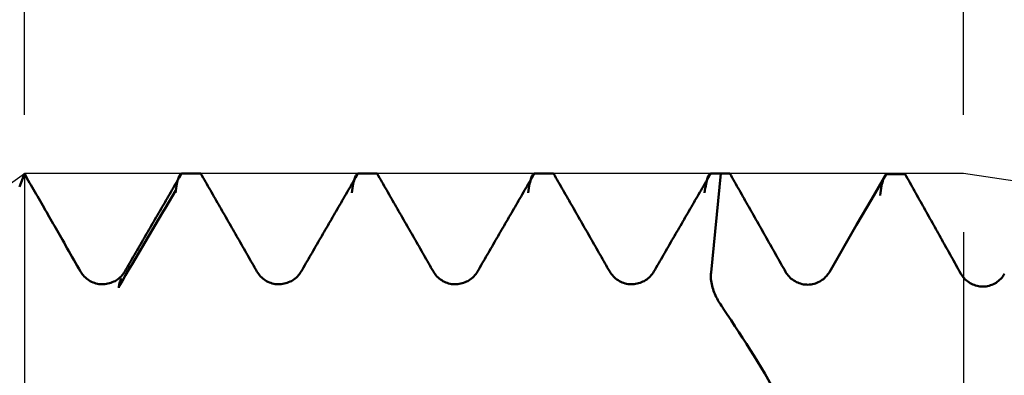
# Model space of a CAD drawing. Extents: x -80 to 167, y -39 to 95.
# Drawn here: x 83 to 100, y 9 to 15 of the extents above; entities that cross this region are included whole.
import ezdxf

# ---------------------------------------------------------------- set-up
doc = ezdxf.new("R2010")
doc.units = 0
doc.header["$PDMODE"] = 1
for name, color, linetype, lineweight in [('1', 4, 'Continuous', 50), ('2', 7, 'Continuous', 25), ('CUT', 1, 'Continuous', 25), ('NOCUT', 7, 'Continuous', 25), ('SK2', 7, 'Continuous', 25)]:
    doc.layers.add(name, color=color, linetype=linetype, lineweight=lineweight)
doc.styles.add('STANDARD 3.5 mm', font='monos.ttf', dxfattribs={"height": 3.5})
doc.dimstyles.new('AM_DIN', dxfattribs={"dimtxt": 3.5, "dimasz": 2.5, "dimexe": 2, "dimexo": 1, "dimgap": 1, "dimtad": 1, "dimdsep": 46, "dimtxsty": 'STANDARD 3.5 mm', "dimcen": 0.09, "dimadec": 0, "dimazin": 2, "dimtm": 1e-09, "dimtfac": 0.707107, "dimtmove": 0, "dimatfit": 3, "dimfxl": 1, "dimtolj": 1, "dimlwd": -1, "dimlwe": -1, "dimarcsym": 0})

# ---------------------------------------------------------------- blocks, each defined once
blk = doc.blocks.new('*D4')
at = {"layer": '2', "color": 0}
for p, q in [((165, 12.117), (165, 31.521)), ((165, 14.617), (165, 17.116)), ((99.976, 12.117), (167, 12.117)), ((165, 12.117), (165, 9.617)), ((165, -9.616), (165, 9.617)), ((165, -12.117), (165, -9.616)), ((99.976, -12.117), (167, -12.117)), ((165, -14.617), (165, -17.116))]:
    blk.add_line(p, q, dxfattribs=at)
for points in [[(164.583, 14.617), (165.417, 14.617), (165, 12.117)], [(164.583, -14.617), (165.417, -14.617), (165, -12.117)]]:
    blk.add_solid(points, dxfattribs=at)
at = {"layer": 'DEFPOINTS', "color": 0}
for p in [(98.976, 12.117), (165, 12.117), (98.976, -12.117)]:
    blk.add_point(p, dxfattribs=at)
at = {"layer": '2', "color": 0, "insert": (162.189, 23.238), "char_height": 3.5, "attachment_point": 5, "rotation": 90, "style": 'STANDARD 3.5 mm'}
blk.add_mtext('\\A1;M24x3', dxfattribs=at)
blk = doc.blocks.new('*D5')
at = {"layer": '2', "color": 0}
for p, q in [((98.976, 13.117), (98.976, 32)), ((113, 10), (113, 32)), ((96.476, 30), (93.976, 30)), ((98.976, 30), (101.476, 30)), ((101.476, 30), (110.5, 30)), ((113, 30), (110.5, 30)), ((113, 30), (131.712, 30)), ((115.5, 30), (118, 30))]:
    blk.add_line(p, q, dxfattribs=at)
for points in [[(96.476, 30.417), (96.476, 29.583), (98.976, 30)], [(115.5, 30.417), (115.5, 29.583), (113, 30)]]:
    blk.add_solid(points, dxfattribs=at)
at = {"layer": 'DEFPOINTS', "color": 0}
for p in [(113, 30), (98.976, 12.117), (113, 9)]:
    blk.add_point(p, dxfattribs=at)
at = {"layer": '2', "color": 0, "insert": (123.606, 35.678), "char_height": 3.5, "attachment_point": 5, "style": 'STANDARD 3.5 mm'}
blk.add_mtext("\\A1;14.02\\P'B'", dxfattribs=at)
blk = doc.blocks.new('*D6')
at = {"layer": '2', "color": 0}
for p, q in [((83, 13.117), (83, 47)), ((113, 10), (113, 47)), ((85.5, 45), (110.5, 45)), ((113, 45), (132.931, 45))]:
    blk.add_line(p, q, dxfattribs=at)
for points in [[(85.5, 45.417), (85.5, 44.583), (83, 45)], [(110.5, 44.583), (110.5, 45.417), (113, 45)]]:
    blk.add_solid(points, dxfattribs=at)
at = {"layer": 'DEFPOINTS', "color": 0}
for p in [(113, 50), (83, 12.117), (113, 9)]:
    blk.add_point(p, dxfattribs=at)
at = {"layer": '2', "color": 0, "insert": (126.146, 47.811), "char_height": 3.5, "attachment_point": 5, "style": 'STANDARD 3.5 mm'}
blk.add_mtext('\\A1;30.0', dxfattribs=at)
blk = doc.blocks.new('*D7')
at = {"layer": '2', "color": 0}
for p, q in [((18, 9.75), (18, 62)), ((113, 10), (113, 62)), ((20.5, 60), (110.5, 60))]:
    blk.add_line(p, q, dxfattribs=at)
for points in [[(20.5, 60.417), (20.5, 59.583), (18, 60)], [(110.5, 59.583), (110.5, 60.417), (113, 60)]]:
    blk.add_solid(points, dxfattribs=at)
at = {"layer": 'DEFPOINTS', "color": 0}
for p in [(113, 65), (113, 9), (18, 8.75)]:
    blk.add_point(p, dxfattribs=at)
at = {"layer": '2', "color": 0, "insert": (65.5, 62.811), "char_height": 3.5, "attachment_point": 5, "style": 'STANDARD 3.5 mm'}
blk.add_mtext('\\A1;95.0', dxfattribs=at)
blk = doc.blocks.new('*D8')
at = {"layer": '2', "color": 0}
for p, q in [((0, 1), (0, 77)), ((113, 10), (113, 77)), ((2.5, 75), (110.5, 75))]:
    blk.add_line(p, q, dxfattribs=at)
for points in [[(2.5, 75.417), (2.5, 74.583), (0, 75)], [(110.5, 74.583), (110.5, 75.417), (113, 75)]]:
    blk.add_solid(points, dxfattribs=at)
at = {"layer": 'DEFPOINTS', "color": 0}
for p in [(113, 80), (113, 9), (0, 0)]:
    blk.add_point(p, dxfattribs=at)
at = {"layer": '2', "color": 0, "insert": (55.549, 77.811), "char_height": 3.5, "attachment_point": 5, "style": 'STANDARD 3.5 mm'}
blk.add_mtext('\\A1;113.0', dxfattribs=at)
blk = doc.blocks.new('*D9')
at = {"layer": 'DEFPOINTS', "color": 0}
for p in [(113, 95), (113, 9), (-47, 7.25)]:
    blk.add_point(p, dxfattribs=at)
at = {"layer": 'SK2', "color": 0}
for p, q in [((-47, 8.25), (-47, 92)), ((113, 10), (113, 92)), ((-44.5, 90), (110.5, 90))]:
    blk.add_line(p, q, dxfattribs=at)
for points in [[(-44.5, 90.417), (-44.5, 89.583), (-47, 90)], [(110.5, 89.583), (110.5, 90.417), (113, 90)]]:
    blk.add_solid(points, dxfattribs=at)
at = {"layer": 'SK2', "color": 0, "insert": (33, 92.811), "char_height": 3.5, "attachment_point": 5, "style": 'STANDARD 3.5 mm'}
blk.add_mtext('\\A1;160.0', dxfattribs=at)
blk = doc.blocks.new('*D11')
at = {"layer": 'DEFPOINTS', "color": 0}
for p in [(98.976, 12.117), (-47, -7.25), (98.976, -30)]:
    blk.add_point(p, dxfattribs=at)
at = {"layer": 'SK2', "color": 0}
for p, q in [((98.976, 11.117), (98.976, -32)), ((-47, -8.25), (-47, -32)), ((-44.5, -30), (96.476, -30))]:
    blk.add_line(p, q, dxfattribs=at)
for points in [[(-44.5, -29.583), (-44.5, -30.417), (-47, -30)], [(96.476, -30.417), (96.476, -29.583), (98.976, -30)]]:
    blk.add_solid(points, dxfattribs=at)
at = {"layer": 'SK2', "color": 0, "insert": (25.785, -27.189), "char_height": 3.5, "attachment_point": 5, "style": 'STANDARD 3.5 mm'}
blk.add_mtext('\\A1;146.0', dxfattribs=at)

msp = doc.modelspace()

# ---------------------------------------------------------------- linework, layer by layer
at = {"layer": '1'}
for p, q in [((85.674, 12.116), (86, 12.116)), ((88.674, 12.116), (89, 12.116)), ((91.674, 12.116), (92, 12.116)), ((94.674, 12.116), (94.847, 12.116)), ((94.679, 10.435), (94.847, 12.116))]:
    msp.add_line(p, q, dxfattribs=at)
for points in [[(82.915, 11.89), (82.945, 11.965), (82.973, 12.04), (83, 12.116)], [(83.646, 10.992), (83.623, 11.031), (83.601, 11.069), (83.579, 11.108), (83.557, 11.147), (83.534, 11.186), (83.512, 11.225), (83.49, 11.263), (83.468, 11.302), (83.445, 11.341), (83.423, 11.38), (83.401, 11.418), (83.379, 11.457), (83.356, 11.496), (83.334, 11.535), (83.312, 11.573), (83.289, 11.612), (83.267, 11.651), (83.245, 11.69), (83.223, 11.729), (83.2, 11.767), (83.178, 11.806), (83.156, 11.845), (83.134, 11.884), (83.111, 11.922), (83.089, 11.961), (83.067, 12), (83.044, 12.039), (83.022, 12.077), (83, 12.116)], [(85.674, 12.116), (85.653, 12.081), (85.632, 12.046), (85.612, 12.01), (85.591, 11.975), (85.571, 11.939), (85.55, 11.904), (85.53, 11.868), (85.509, 11.833), (85.488, 11.797), (85.468, 11.762), (85.447, 11.727), (85.427, 11.691), (85.406, 11.656), (85.386, 11.62), (85.365, 11.585), (85.345, 11.549), (85.324, 11.514), (85.303, 11.478), (85.283, 11.443), (85.262, 11.408), (85.242, 11.372), (85.221, 11.337), (85.201, 11.301), (85.18, 11.266), (85.159, 11.23), (85.139, 11.195), (85.118, 11.159), (85.098, 11.124), (85.077, 11.089), (85.057, 11.053), (85.036, 11.018), (85.015, 10.982), (84.995, 10.947), (84.974, 10.911), (84.954, 10.876), (84.933, 10.84), (84.913, 10.805), (84.892, 10.77), (84.871, 10.734), (84.851, 10.699), (84.83, 10.663), (84.81, 10.628), (84.789, 10.592), (84.769, 10.557), (84.748, 10.521), (84.728, 10.486), (84.707, 10.451)], [(85.674, 12.116), (85.667, 12.113), (85.661, 12.109), (85.655, 12.104), (85.649, 12.098), (85.643, 12.091), (85.637, 12.082), (85.631, 12.07), (85.625, 12.057), (85.619, 12.04), (85.613, 12.021), (85.607, 11.997), (85.6, 11.97), (85.594, 11.939), (85.588, 11.904), (85.582, 11.867), (85.575, 11.828), (85.569, 11.788)], [(86.956, 10.451), (86.936, 10.486), (86.915, 10.521), (86.895, 10.557), (86.875, 10.592), (86.854, 10.628), (86.834, 10.663), (86.814, 10.699), (86.793, 10.734), (86.773, 10.77), (86.753, 10.805), (86.732, 10.841), (86.712, 10.876), (86.692, 10.911), (86.671, 10.947), (86.651, 10.982), (86.631, 11.018), (86.61, 11.053), (86.59, 11.089), (86.57, 11.124), (86.549, 11.16), (86.529, 11.195), (86.509, 11.23), (86.488, 11.266), (86.468, 11.301), (86.448, 11.337), (86.427, 11.372), (86.407, 11.408), (86.387, 11.443), (86.366, 11.479), (86.346, 11.514), (86.326, 11.549), (86.305, 11.585), (86.285, 11.62), (86.264, 11.656), (86.244, 11.691), (86.224, 11.727), (86.203, 11.762), (86.183, 11.798), (86.163, 11.833), (86.142, 11.868), (86.122, 11.904), (86.102, 11.939), (86.081, 11.975), (86.061, 12.01), (86.041, 12.046), (86.02, 12.081), (86, 12.116)], [(88.674, 12.116), (88.653, 12.081), (88.632, 12.046), (88.612, 12.01), (88.591, 11.975), (88.571, 11.939), (88.55, 11.904), (88.53, 11.868), (88.509, 11.833), (88.488, 11.797), (88.468, 11.762), (88.447, 11.727), (88.427, 11.691), (88.406, 11.656), (88.386, 11.62), (88.365, 11.585), (88.345, 11.549), (88.324, 11.514), (88.303, 11.478), (88.283, 11.443), (88.262, 11.408), (88.242, 11.372), (88.221, 11.337), (88.201, 11.301), (88.18, 11.266), (88.159, 11.23), (88.139, 11.195), (88.118, 11.159), (88.098, 11.124), (88.077, 11.089), (88.057, 11.053), (88.036, 11.018), (88.015, 10.982), (87.995, 10.947), (87.974, 10.911), (87.954, 10.876), (87.933, 10.84), (87.913, 10.805), (87.892, 10.77), (87.871, 10.734), (87.851, 10.699), (87.83, 10.663), (87.81, 10.628), (87.789, 10.592), (87.769, 10.557), (87.748, 10.521), (87.728, 10.486), (87.707, 10.451)], [(88.674, 12.116), (88.667, 12.113), (88.661, 12.109), (88.655, 12.104), (88.649, 12.098), (88.643, 12.091), (88.637, 12.082), (88.631, 12.07), (88.625, 12.057), (88.619, 12.04), (88.613, 12.021), (88.607, 11.997), (88.6, 11.97), (88.594, 11.939), (88.588, 11.904), (88.582, 11.867), (88.575, 11.828), (88.569, 11.788)], [(89.956, 10.451), (89.936, 10.486), (89.915, 10.521), (89.895, 10.557), (89.875, 10.592), (89.854, 10.628), (89.834, 10.663), (89.814, 10.699), (89.793, 10.734), (89.773, 10.77), (89.753, 10.805), (89.732, 10.841), (89.712, 10.876), (89.692, 10.911), (89.671, 10.947), (89.651, 10.982), (89.631, 11.018), (89.61, 11.053), (89.59, 11.089), (89.57, 11.124), (89.549, 11.16), (89.529, 11.195), (89.509, 11.23), (89.488, 11.266), (89.468, 11.301), (89.448, 11.337), (89.427, 11.372), (89.407, 11.408), (89.387, 11.443), (89.366, 11.479), (89.346, 11.514), (89.326, 11.549), (89.305, 11.585), (89.285, 11.62), (89.264, 11.656), (89.244, 11.691), (89.224, 11.727), (89.203, 11.762), (89.183, 11.798), (89.163, 11.833), (89.142, 11.868), (89.122, 11.904), (89.102, 11.939), (89.081, 11.975), (89.061, 12.01), (89.041, 12.046), (89.02, 12.081), (89, 12.116)], [(91.674, 12.116), (91.653, 12.081), (91.632, 12.046), (91.612, 12.01), (91.591, 11.975), (91.571, 11.939), (91.55, 11.904), (91.53, 11.868), (91.509, 11.833), (91.488, 11.797), (91.468, 11.762), (91.447, 11.727), (91.427, 11.691), (91.406, 11.656), (91.386, 11.62), (91.365, 11.585), (91.345, 11.549), (91.324, 11.514), (91.303, 11.478), (91.283, 11.443), (91.262, 11.408), (91.242, 11.372), (91.221, 11.337), (91.201, 11.301), (91.18, 11.266), (91.159, 11.23), (91.139, 11.195), (91.118, 11.159), (91.098, 11.124), (91.077, 11.089), (91.057, 11.053), (91.036, 11.018), (91.015, 10.982), (90.995, 10.947), (90.974, 10.911), (90.954, 10.876), (90.933, 10.84), (90.913, 10.805), (90.892, 10.77), (90.871, 10.734), (90.851, 10.699), (90.83, 10.663), (90.81, 10.628), (90.789, 10.592), (90.769, 10.557), (90.748, 10.521), (90.728, 10.486), (90.707, 10.451)], [(91.674, 12.116), (91.667, 12.113), (91.661, 12.109), (91.655, 12.104), (91.649, 12.098), (91.643, 12.091), (91.637, 12.082), (91.631, 12.07), (91.625, 12.057), (91.619, 12.04), (91.613, 12.021), (91.607, 11.997), (91.6, 11.97), (91.594, 11.939), (91.588, 11.904), (91.582, 11.867), (91.575, 11.828), (91.569, 11.788)], [(92.956, 10.451), (92.936, 10.486), (92.915, 10.521), (92.895, 10.557), (92.875, 10.592), (92.854, 10.628), (92.834, 10.663), (92.814, 10.699), (92.793, 10.734), (92.773, 10.77), (92.753, 10.805), (92.732, 10.841), (92.712, 10.876), (92.692, 10.911), (92.671, 10.947), (92.651, 10.982), (92.631, 11.018), (92.61, 11.053), (92.59, 11.089), (92.57, 11.124), (92.549, 11.16), (92.529, 11.195), (92.509, 11.23), (92.488, 11.266), (92.468, 11.301), (92.448, 11.337), (92.427, 11.372), (92.407, 11.408), (92.387, 11.443), (92.366, 11.479), (92.346, 11.514), (92.326, 11.549), (92.305, 11.585), (92.285, 11.62), (92.264, 11.656), (92.244, 11.691), (92.224, 11.727), (92.203, 11.762), (92.183, 11.798), (92.163, 11.833), (92.142, 11.868), (92.122, 11.904), (92.102, 11.939), (92.081, 11.975), (92.061, 12.01), (92.041, 12.046), (92.02, 12.081), (92, 12.116)], [(94.674, 12.116), (94.653, 12.081), (94.632, 12.046), (94.612, 12.01), (94.591, 11.975), (94.571, 11.939), (94.55, 11.904), (94.53, 11.868), (94.509, 11.833), (94.488, 11.797), (94.468, 11.762), (94.447, 11.727), (94.427, 11.691), (94.406, 11.656), (94.386, 11.62), (94.365, 11.585), (94.345, 11.549), (94.324, 11.514), (94.303, 11.478), (94.283, 11.443), (94.262, 11.408), (94.242, 11.372), (94.221, 11.337), (94.201, 11.301), (94.18, 11.266), (94.159, 11.23), (94.139, 11.195), (94.118, 11.159), (94.098, 11.124), (94.077, 11.089), (94.057, 11.053), (94.036, 11.018), (94.015, 10.982), (93.995, 10.947), (93.974, 10.911), (93.954, 10.876), (93.933, 10.84), (93.913, 10.805), (93.892, 10.77), (93.871, 10.734), (93.851, 10.699), (93.83, 10.663), (93.81, 10.628), (93.789, 10.592), (93.769, 10.557), (93.748, 10.521), (93.728, 10.486), (93.707, 10.451)], [(94.674, 12.116), (94.667, 12.113), (94.661, 12.109), (94.655, 12.104), (94.649, 12.098), (94.643, 12.091), (94.637, 12.082), (94.631, 12.07), (94.625, 12.057), (94.619, 12.04), (94.613, 12.021), (94.607, 11.997), (94.6, 11.97), (94.594, 11.939), (94.588, 11.904), (94.582, 11.867), (94.575, 11.828), (94.569, 11.788)], [(95.947, 10.446), (95.927, 10.482), (95.907, 10.517), (95.886, 10.553), (95.866, 10.588), (95.846, 10.624), (95.826, 10.66), (95.806, 10.695), (95.786, 10.731), (95.766, 10.766), (95.746, 10.802), (95.726, 10.837), (95.705, 10.873), (95.685, 10.909), (95.665, 10.944), (95.645, 10.98), (95.625, 11.015), (95.605, 11.051), (95.585, 11.086), (95.564, 11.122), (95.544, 11.157), (95.524, 11.193), (95.504, 11.228), (95.484, 11.264), (95.464, 11.3), (95.443, 11.335), (95.423, 11.371), (95.403, 11.406), (95.383, 11.442), (95.363, 11.477), (95.343, 11.513), (95.322, 11.548), (95.302, 11.584), (95.282, 11.619), (95.262, 11.655), (95.242, 11.69), (95.221, 11.726), (95.201, 11.761), (95.181, 11.797), (95.161, 11.832), (95.14, 11.868), (95.12, 11.903), (95.1, 11.939), (95.08, 11.974), (95.06, 12.01), (95.039, 12.045), (95.019, 12.081), (94.999, 12.116)], [(97.656, 12.107), (97.65, 12.1), (97.644, 12.093), (97.639, 12.085), (97.633, 12.076), (97.627, 12.066), (97.622, 12.054), (97.616, 12.041), (97.61, 12.025), (97.604, 12.007), (97.599, 11.986), (97.593, 11.962), (97.587, 11.935), (97.581, 11.904), (97.575, 11.869), (97.57, 11.83), (97.564, 11.787), (97.558, 11.741)], [(98.925, 10.419), (98.905, 10.455), (98.885, 10.491), (98.865, 10.527), (98.845, 10.563), (98.825, 10.599), (98.805, 10.635), (98.785, 10.671), (98.765, 10.706), (98.745, 10.742), (98.725, 10.778), (98.705, 10.814), (98.684, 10.85), (98.664, 10.886), (98.644, 10.922), (98.624, 10.958), (98.604, 10.994), (98.584, 11.03), (98.564, 11.066), (98.544, 11.101), (98.524, 11.137), (98.504, 11.173), (98.484, 11.209), (98.464, 11.245), (98.444, 11.281), (98.423, 11.317), (98.403, 11.353), (98.383, 11.388), (98.363, 11.424), (98.343, 11.46), (98.323, 11.496), (98.303, 11.532), (98.283, 11.568), (98.262, 11.604), (98.242, 11.639), (98.222, 11.675), (98.202, 11.711), (98.182, 11.747), (98.162, 11.783), (98.141, 11.819), (98.121, 11.855), (98.101, 11.89), (98.081, 11.926), (98.061, 11.962), (98.041, 11.998), (98.02, 12.034), (98, 12.069), (97.98, 12.105)], [(85.569, 11.824), (85.513, 11.728), (85.456, 11.632), (85.4, 11.536), (85.343, 11.44), (85.287, 11.344), (85.23, 11.248), (85.174, 11.153), (85.118, 11.057), (85.061, 10.961), (85.005, 10.865), (84.948, 10.769), (84.892, 10.673), (84.835, 10.578), (84.779, 10.482), (84.722, 10.386), (84.666, 10.29), (84.609, 10.195)], [(83.956, 10.451), (83.928, 10.5), (83.9, 10.549), (83.871, 10.598), (83.843, 10.647), (83.815, 10.697), (83.787, 10.746), (83.758, 10.795), (83.73, 10.844), (83.702, 10.893), (83.674, 10.943), (83.646, 10.992)], [(84.707, 10.451), (84.693, 10.428), (84.678, 10.407), (84.662, 10.387), (84.644, 10.368), (84.626, 10.35), (84.606, 10.333), (84.585, 10.317), (84.564, 10.303), (84.542, 10.289), (84.519, 10.278), (84.495, 10.267), (84.471, 10.258), (84.447, 10.25), (84.421, 10.244), (84.396, 10.239), (84.37, 10.235), (84.344, 10.234), (84.318, 10.234), (84.292, 10.235), (84.267, 10.238), (84.241, 10.243), (84.216, 10.249), (84.191, 10.257), (84.167, 10.266), (84.143, 10.276), (84.12, 10.288), (84.098, 10.302), (84.077, 10.316), (84.056, 10.332), (84.037, 10.349), (84.018, 10.367), (84.001, 10.387), (83.985, 10.407), (83.97, 10.428), (83.956, 10.451)], [(87.707, 10.451), (87.693, 10.428), (87.678, 10.407), (87.662, 10.387), (87.644, 10.368), (87.626, 10.35), (87.606, 10.333), (87.585, 10.317), (87.564, 10.303), (87.542, 10.289), (87.519, 10.278), (87.495, 10.267), (87.471, 10.258), (87.447, 10.25), (87.421, 10.244), (87.396, 10.239), (87.37, 10.235), (87.344, 10.234), (87.318, 10.234), (87.292, 10.235), (87.267, 10.238), (87.241, 10.243), (87.216, 10.249), (87.191, 10.257), (87.167, 10.266), (87.143, 10.276), (87.12, 10.288), (87.098, 10.302), (87.077, 10.316), (87.056, 10.332), (87.037, 10.349), (87.018, 10.367), (87.001, 10.387), (86.985, 10.407), (86.97, 10.428), (86.956, 10.451)], [(90.707, 10.451), (90.693, 10.428), (90.678, 10.407), (90.662, 10.387), (90.644, 10.368), (90.626, 10.35), (90.606, 10.333), (90.585, 10.317), (90.564, 10.303), (90.542, 10.289), (90.519, 10.278), (90.495, 10.267), (90.471, 10.258), (90.447, 10.25), (90.421, 10.244), (90.396, 10.239), (90.37, 10.235), (90.344, 10.234), (90.318, 10.234), (90.292, 10.235), (90.267, 10.238), (90.241, 10.243), (90.216, 10.249), (90.191, 10.257), (90.167, 10.266), (90.143, 10.276), (90.12, 10.288), (90.098, 10.302), (90.077, 10.316), (90.056, 10.332), (90.037, 10.349), (90.018, 10.367), (90.001, 10.387), (89.985, 10.407), (89.97, 10.428), (89.956, 10.451)], [(93.707, 10.451), (93.693, 10.428), (93.678, 10.407), (93.662, 10.387), (93.644, 10.368), (93.626, 10.35), (93.606, 10.333), (93.585, 10.317), (93.564, 10.303), (93.542, 10.289), (93.519, 10.278), (93.495, 10.267), (93.471, 10.258), (93.447, 10.25), (93.421, 10.244), (93.396, 10.239), (93.37, 10.235), (93.344, 10.234), (93.318, 10.234), (93.292, 10.235), (93.267, 10.238), (93.241, 10.243), (93.216, 10.249), (93.191, 10.257), (93.167, 10.266), (93.143, 10.276), (93.12, 10.288), (93.098, 10.302), (93.077, 10.316), (93.056, 10.332), (93.037, 10.349), (93.018, 10.367), (93.001, 10.387), (92.985, 10.407), (92.97, 10.428), (92.956, 10.451)], [(94.888, 9.821), (94.872, 9.845), (94.855, 9.869), (94.839, 9.893), (94.824, 9.917), (94.809, 9.942), (94.795, 9.966), (94.781, 9.992), (94.768, 10.017), (94.755, 10.043), (94.744, 10.069), (94.733, 10.096), (94.722, 10.123), (94.713, 10.15), (94.705, 10.178), (94.697, 10.206), (94.691, 10.234), (94.686, 10.262), (94.681, 10.291), (94.678, 10.319), (94.677, 10.348), (94.676, 10.377), (94.677, 10.406), (94.679, 10.435)], [(96.692, 10.441), (96.678, 10.419), (96.663, 10.398), (96.647, 10.377), (96.629, 10.358), (96.611, 10.34), (96.591, 10.323), (96.571, 10.307), (96.549, 10.293), (96.527, 10.279), (96.504, 10.268), (96.48, 10.257), (96.456, 10.248), (96.431, 10.241), (96.406, 10.235), (96.38, 10.231), (96.355, 10.228), (96.329, 10.226), (96.303, 10.227), (96.277, 10.229), (96.252, 10.232), (96.227, 10.237), (96.202, 10.244), (96.178, 10.252), (96.154, 10.261), (96.131, 10.272), (96.108, 10.284), (96.087, 10.297), (96.066, 10.312), (96.045, 10.328), (96.026, 10.345), (96.008, 10.363), (95.991, 10.382), (95.975, 10.403), (95.96, 10.424), (95.947, 10.446)], [(99.67, 10.409), (99.656, 10.386), (99.641, 10.365), (99.625, 10.344), (99.607, 10.325), (99.588, 10.307), (99.569, 10.29), (99.548, 10.274), (99.527, 10.26), (99.504, 10.246), (99.481, 10.235), (99.457, 10.224), (99.433, 10.216), (99.408, 10.208), (99.383, 10.203), (99.357, 10.198), (99.331, 10.196), (99.305, 10.195), (99.28, 10.195), (99.254, 10.198), (99.229, 10.201), (99.204, 10.207), (99.179, 10.213), (99.155, 10.222), (99.131, 10.231), (99.108, 10.243), (99.085, 10.255), (99.064, 10.269), (99.043, 10.284), (99.023, 10.3), (99.004, 10.317), (98.986, 10.335), (98.969, 10.355), (98.953, 10.375), (98.938, 10.397), (98.925, 10.419)], [(84.654, 10.326), (84.651, 10.324), (84.649, 10.321), (84.646, 10.319), (84.643, 10.316), (84.64, 10.313), (84.637, 10.308), (84.635, 10.303), (84.632, 10.297), (84.629, 10.289), (84.626, 10.28), (84.623, 10.27), (84.62, 10.258), (84.617, 10.244), (84.614, 10.228), (84.612, 10.21), (84.609, 10.191), (84.606, 10.171)], [(96.279, 7.56), (96.222, 7.65), (96.165, 7.741), (96.108, 7.833), (96.051, 7.925), (95.995, 8.02), (95.938, 8.116), (95.882, 8.214), (95.825, 8.313), (95.768, 8.414), (95.71, 8.515), (95.652, 8.616), (95.592, 8.717), (95.532, 8.818), (95.471, 8.919), (95.408, 9.02), (95.345, 9.121), (95.281, 9.221), (95.217, 9.321), (95.152, 9.422), (95.086, 9.522), (95.02, 9.622), (94.954, 9.722), (94.888, 9.821)]]:
    msp.add_lwpolyline(points, dxfattribs=at)
at = {"layer": '1', "flags": 128}
msp.add_lwpolyline([(97.656, 12.107), (97.406, 11.675), (97.156, 11.243), (96.692, 10.441)], dxfattribs=at)
at = {"layer": '1'}
for start_param, end_param in [(1.479882, 1.481942), (1.439434, 1.443842)]:
    msp.add_ellipse((88.44, 0), major_axis=(74.147, 1.07), ratio=0.162773, start_param=start_param, end_param=end_param, dxfattribs=at)
at = {"layer": 'CUT'}
msp.add_lwpolyline([(83, 12.116), (83, 0), (113, 0), (113, 9), (111.8, 10.2), (98.976, 12.116)], close=True, dxfattribs=at)
at = {"layer": 'NOCUT'}
msp.add_lwpolyline([(0, 0), (0, 9), (17.419, 9), (18, 8.75), (78.274, 8.75), (83, 12.116), (83, 0)], close=True, dxfattribs=at)

# ---------------------------------------------------------------- dimensions: what is measured, and where the dimension line sits
at = {"layer": '2'}
for base, p1, override, picture, middle in [((113, 75), (0, 0), {"dimdec": 1, "dimzin": 0}, '*D8', (55.549, 75)), ((113, 60), (18, 8.75), {"dimdec": 1, "dimzin": 0, "dimtzin": 11}, '*D7', (65.5, 60)), ((113, 45), (83, 12.116), {"dimdec": 1, "dimzin": 0}, '*D6', (126.146, 45))]:
    dim = msp.add_linear_dim(base=base, p1=p1, p2=(113, 9), dimstyle='AM_DIN', override=override, dxfattribs=at)
    dim.commit()
    dim.dimension.update_dxf_attribs({"geometry": picture, "text_midpoint": middle, "dimtype": 160})
dim = msp.add_linear_dim(base=(113, 30), p1=(98.976, 12.116), p2=(113, 9), text="<>\\P'B'", dimstyle='AM_DIN', dxfattribs=at)
dim.commit()
dim.dimension.update_dxf_attribs({"geometry": '*D5', "text_midpoint": (123.606, 30), "dimtype": 160})
dim = msp.add_linear_dim(base=(165, 12.116), p1=(98.976, -12.117), p2=(98.976, 12.116), angle=90, text='M24x3', dimstyle='AM_DIN', dxfattribs=at)
dim.commit()
dim.dimension.update_dxf_attribs({"geometry": '*D4', "text_midpoint": (165, 23.238), "dimtype": 160})
at = {"layer": 'SK2'}
for base, p1, p2, picture, middle in [((113, 90), (-47, 7.25), (113, 9), '*D9', (33, 90)), ((98.976, -30), (-47, -7.25), (98.976, 12.116), '*D11', (25.785, -30))]:
    dim = msp.add_linear_dim(base=base, p1=p1, p2=p2, dimstyle='AM_DIN', override={"dimdec": 1, "dimzin": 0}, dxfattribs=at)
    dim.commit()
    dim.dimension.update_dxf_attribs({"geometry": picture, "text_midpoint": middle, "dimtype": 160})

doc.saveas('drawing.dxf')
